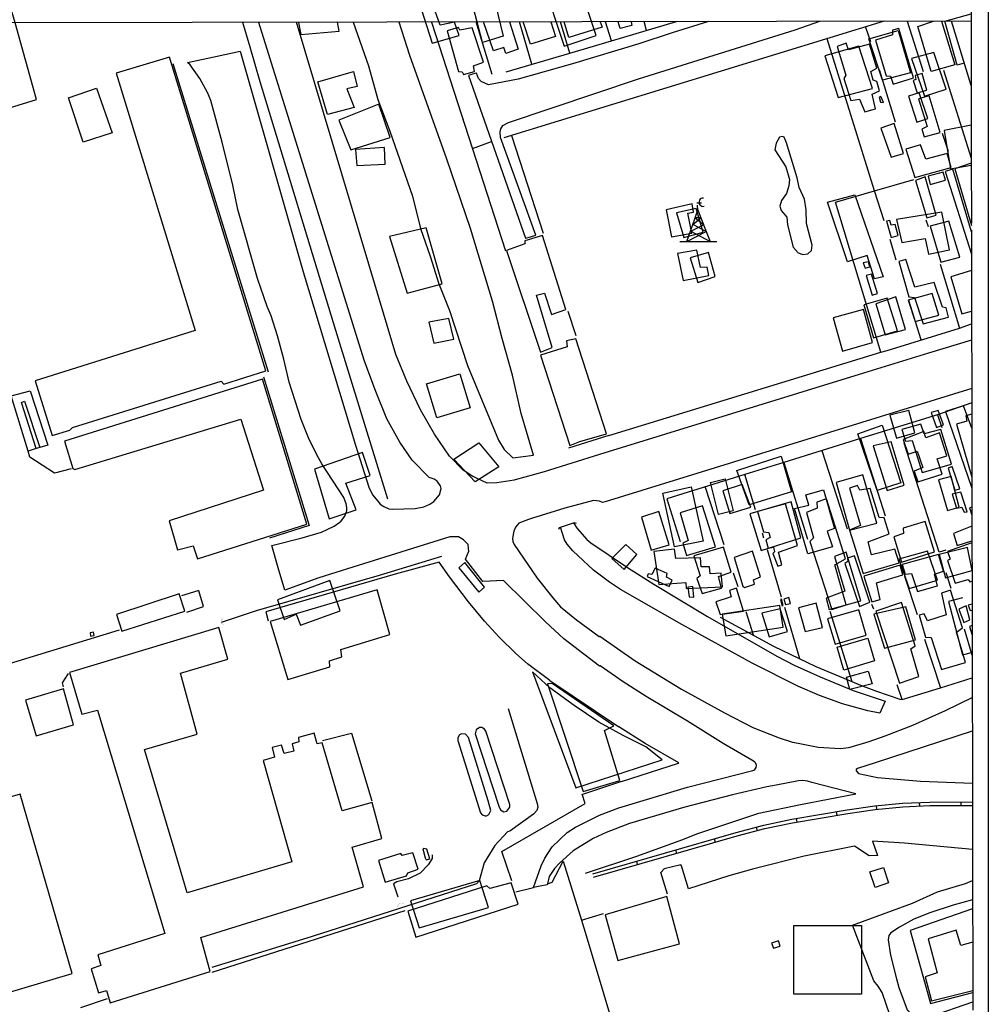
# Model space of a CAD drawing. Units: millimetres. Extents: x 178278 to 180699, y 1682588 to 1685366.
# Drawn here: x 180463 to 180699, y 1683462 to 1683702 of the extents above; entities that cross this region are included whole.
import ezdxf

# ---------------------------------------------------------------- set-up
doc = ezdxf.new("R2010")
doc.units = ezdxf.units.MM
for name, color, linetype in [('EDIFICACAO_REFERENCIAL', 30, 'Continuous'), ('IMAGEM', 7, 'Continuous'), ('V-BANHADO', 3, 'Continuous'), ('V-BITOLA_NORMAL', 6, 'Continuous'), ('V-BUEIRO', 5, 'Continuous'), ('V-CANAL', 4, 'Continuous'), ('V-EDIFICACAO', 70, 'Continuous'), ('V-LOTE', 1, 'Continuous'), ('V-PONTE_VIADUTO_PASSARELA', 2, 'Continuous'), ('V-QUADRA', 5, 'Continuous'), ('V-REFERENCIA', 41, 'Continuous'), ('V-TESTADA', 151, 'Continuous'), ('V-TORRE_TELECOMUNICACAO', 7, 'Continuous'), ('V-VALETA', 171, 'Continuous'), ('X-LIMITE_1000', 7, 'Continuous'), ('X-LIMITE_5000', 7, 'Continuous')]:
    doc.layers.add(name, color=color, linetype=linetype)
picture_1 = doc.add_image_def('image1.jpg', size_in_pixel=(4033, 4628))

# ---------------------------------------------------------------- blocks, each defined once
blk = doc.blocks.new('305')
at = {"color": 0, "linetype": 'ByBlock', "lineweight": -2, "const_width": 0.05}
blk.add_lwpolyline([(0.73, 0.39, 0.60863), (-0.73, 0.38)], format="xyb", dxfattribs=at)
blk = doc.blocks.new('303')
at = {"color": 0, "linetype": 'ByBlock', "lineweight": -2}
for p, q in [((0.2, 6.06), (1.28, 6.04)), ((0.41, 4.3), (0.36, 5.47)), ((-0.25, 2.37), (0.41, 4.3)), ((0.41, 4.3), (1.17, 2.36)), ((-1.36, -0.88), (-0.81, 0.72)), ((-1.32, -0.9), (1.82, 0.69)), ((-0.81, 0.72), (-0.25, 2.37)), ((-0.81, 0.72), (1.17, 2.36)), ((2.44, -0.91), (-0.81, 0.72)), ((1.17, 2.36), (-0.25, 2.37)), ((-0.25, 2.37), (1.81, 0.72)), ((1.17, 2.36), (1.81, 0.72)), ((1.81, 0.72), (1.82, 0.69)), ((1.82, 0.69), (2.44, -0.91)), ((-2.23, -3.41), (-1.36, -0.88)), ((-2.23, -3.41), (2.44, -0.91)), ((-1.36, -0.88), (-1.32, -0.9)), ((-1.32, -0.9), (3.41, -3.41)), ((2.44, -0.91), (3.41, -3.41)), ((-3.94, -3.41), (-2.23, -3.41)), ((-2.23, -3.41), (3.41, -3.41)), ((3.41, -3.41), (5.06, -3.41))]:
    blk.add_line(p, q, dxfattribs=at)
blk.add_arc((1.7, 6.17), 1, 84.6678, 283.0791, dxfattribs=at)

msp = doc.modelspace()

# ---------------------------------------------------------------- linework, layer by layer
at = {"layer": 'EDIFICACAO_REFERENCIAL'}
for points in [[(180554.12, 1683726.32), (180563.82, 1683696.02), (180570.35, 1683697.88), (180569.24, 1683701.14), (180565.77, 1683700.37), (180564.14, 1683704.91), (180570.96, 1683706.74), (180567.5, 1683718.4), (180561.14, 1683716.52), (180557.81, 1683727.75), (180554.12, 1683726.32)], [(180590.65, 1683711.23), (180595.97, 1683695.28), (180603.75, 1683697.88), (180598.39, 1683713.95), (180590.65, 1683711.23)], [(180574.25, 1683709.68), (180578.02, 1683710.56), (180581.12, 1683697.72), (180576.02, 1683696.17), (180573.8, 1683704.81), (180576.02, 1683705.47), (180574.25, 1683709.68)], [(180462.12, 1683700.95), (180459.67, 1683709.68), (180432.66, 1683700.89), (180408.87, 1683693.69), (180417.13, 1683667.27), (180434.55, 1683672.89), (180431.22, 1683682.27), (180438.75, 1683684.84), (180441.67, 1683674.44), (180467.32, 1683682.26), (180462.12, 1683700.95)], [(180531.18, 1683701.07), (180531.78, 1683698.07), (180541.08, 1683698.9), (180540.68, 1683701.09)], [(180670.24, 1683697.07), (180677.34, 1683699.12), (180680.34, 1683688.74), (180673.52, 1683686.97), (180670.24, 1683697.07)], [(180659.49, 1683692.95), (180662.72, 1683682.73), (180671.08, 1683684.99), (180667.8, 1683695.25), (180659.49, 1683692.95)], [(180689.02, 1683684.76), (180686.08, 1683693.72), (180686.08, 1683693.72), (180680.65, 1683692.29), (180683.74, 1683683.11), (180689.02, 1683684.76), (180689.02, 1683684.76)], [(180543.02, 1683684.85), (180544.77, 1683680.35), (180538.24, 1683678.61), (180535.92, 1683686.59), (180544.62, 1683689.06), (180545.49, 1683685.43), (180543.02, 1683684.85)], [(180481.99, 1683685), (180485.77, 1683674.12), (180478.74, 1683671.92), (180475.14, 1683682.72)], [(180679.92, 1683683.12), (180681.94, 1683676.78), (180684.57, 1683677.68), (180682.46, 1683683.93), (180679.92, 1683683.12)], [(180541.05, 1683677.21), (180543.94, 1683670), (180553.53, 1683673.04), (180550.79, 1683681.11), (180541.05, 1683677.21)], [(180545.11, 1683670.09), (180545.39, 1683666.19), (180552.36, 1683666.53), (180552.16, 1683670.57), (180545.11, 1683670.09)], [(180660.12, 1683657.28), (180666.81, 1683659.03), (180673.67, 1683639.09), (180671.63, 1683638.62), (180669.8, 1683644.31), (180665.04, 1683642.76), (180660.12, 1683657.28)], [(180627.12, 1683656.89), (180620.78, 1683655.39), (180622.1, 1683648.81), (180627.04, 1683649.69), (180626.12, 1683654.61), (180627.47, 1683654.82), (180627.12, 1683656.89)], [(180689.85, 1683645.64), (180687.98, 1683654.86), (180676.98, 1683653.08), (180678.28, 1683647.48), (180683.98, 1683648.45), (180684.75, 1683644.56), (180689.85, 1683645.64)], [(180553.42, 1683648.87), (180557.71, 1683635.09), (180566.23, 1683637.35), (180562.3, 1683651.01), (180553.42, 1683648.87)], [(180623.55, 1683644.79), (180624.98, 1683638.15), (180631.18, 1683639.44), (180630.82, 1683641.43), (180629.21, 1683641.32), (180628.26, 1683645.56), (180623.55, 1683644.79)], [(180669.02, 1683632.22), (180671.36, 1683624.25), (180677.22, 1683625.89), (180674.7, 1683633.9), (180669.02, 1683632.22)], [(180679.79, 1683633.41), (180681.47, 1683628.17), (180687.27, 1683629.73), (180685.63, 1683635.05), (180679.79, 1683633.41)], [(180563.01, 1683628.02), (180564.16, 1683622.9), (180569.03, 1683623.91), (180567.84, 1683628.95), (180563.01, 1683628.02)], [(180570.56, 1683615.42), (180573.01, 1683607.14), (180564.89, 1683604.74), (180562.44, 1683613.02)], [(180675.36, 1683605.36), (180676.99, 1683599.75), (180681.42, 1683601.08), (180679.94, 1683606.54), (180675.36, 1683605.36)], [(180685.44, 1683606.01), (180686.71, 1683602.39), (180688.39, 1683603.05), (180687.12, 1683606.48), (180685.44, 1683606.01)], [(180673.44, 1683602.93), (180678.02, 1683588.89), (180672.23, 1683586.99), (180667.55, 1683600.85), (180673.44, 1683602.93)], [(180678.61, 1683599.45), (180679.79, 1683595.91), (180682.01, 1683596.65), (180683.34, 1683592.66), (180681.27, 1683591.77), (180682.15, 1683589.12), (180688.06, 1683591.04), (180686.88, 1683594.73), (180689.24, 1683595.46), (180687.47, 1683601.08), (180684.07, 1683599.89), (180683.63, 1683601.37), (180678.61, 1683599.45)], [(180580.04, 1683592.82), (180574.23, 1683589.15), (180569.03, 1683594.66), (180575.15, 1683598.64), (180580.04, 1683592.82)], [(180535.14, 1683592.25), (180538.68, 1683580.16), (180545.26, 1683582.32), (180542.78, 1683588.81), (180548.7, 1683590.72), (180546.79, 1683596.26), (180535.14, 1683592.25)], [(180648.87, 1683595.37), (180651.39, 1683586.74), (180641.02, 1683583.55), (180638.05, 1683591.93), (180648.87, 1683595.37)], [(180662.25, 1683588.97), (180665.5, 1683577.38), (180672.13, 1683579.08), (180668.78, 1683590.85), (180662.25, 1683588.97)], [(180631.64, 1683588.96), (180635.18, 1683589.91), (180637.16, 1683582.05), (180633.55, 1683581.21), (180631.64, 1683588.96)], [(180626.89, 1683587.95), (180629.82, 1683574.65), (180622.84, 1683573.31), (180620.04, 1683586.38), (180626.89, 1683587.95)], [(180654.89, 1683585.95), (180659.13, 1683587.23), (180661.81, 1683577.8), (180660.06, 1683577.1), (180661.36, 1683573.29), (180655.33, 1683571.57), (180652.12, 1683582.66), (180655.56, 1683583.47), (180654.89, 1683585.95)], [(180641.22, 1683581.31), (180644, 1683572.39), (180653.64, 1683575.5), (180651.26, 1683584.29), (180641.22, 1683581.31)], [(180607.55, 1683570.43), (180610.62, 1683567.81), (180613.69, 1683571.45), (180610.96, 1683573.84), (180607.55, 1683570.43)], [(180617.82, 1683572.2), (180619.03, 1683564.17), (180625.6, 1683564.62), (180625.69, 1683563.17), (180634.53, 1683563.58), (180634.23, 1683566.91), (180631.56, 1683566.73), (180631.38, 1683568.46), (180629.36, 1683568.4), (180629.18, 1683570.66), (180623.21, 1683570.46), (180622.87, 1683572.74), (180617.82, 1683572.2)], [(180664.34, 1683562.47), (180659.78, 1683560.84), (180660.52, 1683558.06), (180668.23, 1683560.19), (180664.7, 1683571.99), (180664.7, 1683571.99), (180661.82, 1683570.97), (180664.34, 1683562.47)], [(180677.53, 1683570.28), (180680.05, 1683563.17), (180686.96, 1683565.17), (180684.5, 1683572.23), (180677.53, 1683570.28)], [(180526.09, 1683560.39), (180527.74, 1683555.64), (180530.63, 1683556.88), (180531.66, 1683554.2), (180541.36, 1683557.71), (180538.88, 1683565.14), (180526.09, 1683560.39)], [(180634.43, 1683556.88), (180635.36, 1683551.6), (180649.33, 1683553.77), (180648.55, 1683559.05), (180634.43, 1683556.88)], [(180660.17, 1683555.79), (180661.98, 1683549.61), (180669.56, 1683551.82), (180667.78, 1683557.97), (180660.17, 1683555.79)], [(180671.45, 1683556.94), (180673.99, 1683548.63), (180681.62, 1683550.68), (180679.24, 1683558.71), (180671.45, 1683556.94)], [(180669.93, 1683551.06), (180671.58, 1683545.5), (180664.1, 1683543.29), (180662.46, 1683548.85)], [(180588.28, 1683542.89), (180598.81, 1683514.63), (180619.86, 1683521.4), (180615.83, 1683524.58), (180610.35, 1683527.32), (180604.43, 1683530.63), (180598.38, 1683534.67), (180592.47, 1683538.99), (180588.28, 1683542.89)], [(180671.04, 1683539.97), (180665.58, 1683538.55), (180664.73, 1683541.58), (180670.02, 1683543.02), (180671.04, 1683539.97)], [(180670.47, 1683494.1), (180673.77, 1683495.2), (180675.03, 1683491.42), (180671.73, 1683490.32)], [(180558.47, 1683487.1), (180560.6, 1683480.49), (180577.52, 1683485.42), (180575.39, 1683492.03), (180558.47, 1683487.1)], [(180651.91, 1683481.05), (180668.46, 1683481.05), (180668.46, 1683464.37), (180651.91, 1683464.37)]]:
    msp.add_lwpolyline(points, close=True, dxfattribs=at)
for points in [[(180693.47, 1683691.14), (180691.77, 1683690.66), (180688.76, 1683701.37), (180695.13, 1683703.16)], [(180695.18, 1683676.06), (180688.6, 1683674.69), (180690.1, 1683665.39), (180695.19, 1683666.27)], [(180695.31, 1683602.22), (180693.27, 1683607.69), (180688.9, 1683606.3), (180695.33, 1683587.56)], [(180687.18, 1683589.59), (180689.38, 1683582.12), (180692.19, 1683583), (180690.25, 1683590.47), (180687.18, 1683589.59)], [(180687.35, 1683571.45), (180688.9, 1683565.73), (180695.36, 1683567.57), (180694.27, 1683573.14), (180687.35, 1683571.45)], [(180693.01, 1683560.9), (180689.62, 1683560), (180693.06, 1683546.98), (180695.2, 1683547.54)]]:
    msp.add_lwpolyline(points, dxfattribs=at)
at = {"layer": 'V-BANHADO'}
msp.add_lwpolyline([(180544.52, 1683701.11), (180544.52, 1683701.11), (180548.26, 1683690.46), (180550.55, 1683682.28), (180553.5, 1683674.57), (180559.03, 1683658.72), (180560.95, 1683650.87), (180563.31, 1683644.15), (180565.45, 1683637.36), (180568, 1683630.9), (180572.43, 1683617.5), (180579.92, 1683599.3), (180581.37, 1683597.01), (180583.42, 1683594.99), (180583.42, 1683594.99), (180588.46, 1683595.67), (180588.46, 1683595.67), (180585.51, 1683605.79), (180583.4, 1683615.14), (180580.82, 1683624.09), (180578.49, 1683633.19), (180573.14, 1683650.87), (180567.35, 1683667.71), (180558.31, 1683692.98), (180555.73, 1683701.13)], dxfattribs=at)
msp.add_lwpolyline([(180650.2, 1683653.6), (180650.37, 1683651.74), (180651.8, 1683646.32), (180652.96, 1683644.96), (180654.14, 1683644.55), (180655.38, 1683644.7), (180656.21, 1683645.47), (180656.38, 1683646.76), (180655.06, 1683652.11), (180654.9, 1683655.36), (180654.51, 1683657.97), (180653.2, 1683660.87), (180652.73, 1683663.17), (180650.13, 1683671.72), (180649.57, 1683673.07), (180649.17, 1683673.29), (180648.44, 1683673.14), (180647.62, 1683671.61), (180647.34, 1683670), (180650, 1683665.84), (180650.85, 1683662.81), (180650.74, 1683661.21), (180650.18, 1683659.39), (180648.94, 1683657.7), (180648.5, 1683656.33), (180648.5, 1683656.33), (180648.86, 1683655.25), (180650.2, 1683653.6)], close=True, dxfattribs=at)
at = {"layer": 'V-BITOLA_NORMAL'}
for points in [[(180602.91, 1683493.67), (180637.87, 1683503.7), (180644.66, 1683505.49), (180651.42, 1683506.94), (180664.93, 1683509.22), (180671.68, 1683510.19), (180678.44, 1683510.84), (180685.09, 1683511.11), (180695.47, 1683511.16)], [(180603.14, 1683492.85), (180638.1, 1683502.88), (180644.86, 1683504.66), (180651.58, 1683506.11), (180665.06, 1683508.38), (180671.78, 1683509.35), (180678.5, 1683509.99), (180685.11, 1683510.26), (180695.46, 1683510.31)], [(180672.01, 1683510.23), (180672.09, 1683509.38)], [(180682.5, 1683511), (180682.54, 1683510.15)], [(180692.64, 1683511.15), (180692.65, 1683510.3)], [(180652.5, 1683507.13), (180652.65, 1683506.29)], [(180662.24, 1683508.77), (180662.38, 1683507.93)], [(180642.78, 1683504.99), (180642.99, 1683504.17)], [(180632.51, 1683502.16), (180632.75, 1683501.34)], [(180623.13, 1683499.47), (180623.37, 1683498.65)], [(180613.56, 1683496.72), (180613.79, 1683495.91)]]:
    msp.add_lwpolyline(points, dxfattribs=at)
at = {"layer": 'V-CANAL'}
for points in [[(180598.21, 1683579.13), (180599.12, 1683577.77), (180601.52, 1683575.08), (180602.47, 1683574.28), (180611.43, 1683568.26), (180617.8, 1683564.24), (180630.93, 1683556.34), (180647.79, 1683546.69), (180652.02, 1683544.46), (180658.33, 1683541.61), (180666.36, 1683538.35), (180674.21, 1683535.72)], [(180672.92, 1683532.78), (180669.98, 1683533.36), (180663.8, 1683535.05), (180658.17, 1683537.1), (180652.93, 1683539.39), (180641.76, 1683545.01), (180624.62, 1683554.39), (180609.69, 1683562.92), (180606.98, 1683564.72), (180603.12, 1683567.62), (180598.03, 1683572.36), (180596.69, 1683573.93), (180596.07, 1683575), (180595.07, 1683578.1)]]:
    msp.add_lwpolyline(points, dxfattribs=at)
at = {"layer": 'V-EDIFICACAO'}
for points in [[(180582.63, 1683701.18), (180584.78, 1683694.54), (180581.74, 1683693.49), (180581.26, 1683694.93), (180578.77, 1683694.1), (180576.27, 1683701.17)], [(180592.7, 1683701.2), (180593.86, 1683697.61), (180587.75, 1683695.73), (180585.96, 1683701.19)], [(180604.76, 1683701.22), (180605.24, 1683699.88), (180597.12, 1683697.36), (180595.94, 1683701.21)], [(180612.27, 1683701.23), (180612.48, 1683700.34), (180609.59, 1683699.57), (180609.08, 1683701.23)], [(180687.91, 1683701.37), (180691.17, 1683690.73), (180685.41, 1683689.06), (180682.16, 1683700.06), (180686.01, 1683701.36)], [(180695.22, 1683650.04), (180690.69, 1683665.3), (180688.81, 1683664.75), (180695.23, 1683644.62)], [(180695.19, 1683666.75), (180691.15, 1683665.39), (180695.22, 1683651.6)], [(180695.24, 1683640.59), (180690.19, 1683639.04), (180692.89, 1683630.03), (180695.25, 1683630.71)], [(180695.29, 1683605.64), (180693.85, 1683605.21), (180694.08, 1683603.95), (180691.55, 1683603.16), (180695.32, 1683590.28)], [(180695.34, 1683583.01), (180694.72, 1683582.84), (180695.34, 1683581.05)], [(180695.34, 1683578.31), (180690.85, 1683576.53), (180691.77, 1683573.64), (180695.35, 1683574.81)], [(180695.35, 1683574.31), (180689.35, 1683572.21), (180690.06, 1683570.32), (180689.37, 1683569.99), (180691.27, 1683564.42), (180694.44, 1683565.32), (180694.79, 1683564.75), (180695.37, 1683564.95)], [(180695.38, 1683559.37), (180694.42, 1683559.07), (180694.87, 1683557.76), (180695.38, 1683557.89)], [(180695.39, 1683554.11), (180694.74, 1683553.9), (180695.39, 1683551.75)], [(180695.52, 1683476.98), (180692.66, 1683476.2), (180691.46, 1683479.92), (180684.66, 1683477.85), (180686.87, 1683469.56), (180683.91, 1683468.53), (180685.49, 1683462.69), (180695.54, 1683465.21)]]:
    msp.add_lwpolyline(points, dxfattribs=at)
for points in [[(180570.56, 1683699.14), (180570.21, 1683699.84), (180567.43, 1683698.98), (180570.24, 1683689.12), (180571.11, 1683688.99), (180571.46, 1683688.35), (180574.12, 1683689.12), (180573.89, 1683690.5), (180576.26, 1683691.36), (180573.51, 1683699.75), (180570.56, 1683699.14)], [(180671.84, 1683696.74), (180674.43, 1683688.03), (180675.46, 1683687.97), (180676.13, 1683686.05), (180681.06, 1683687.55), (180677.54, 1683699.55), (180675.97, 1683699.17), (180676, 1683698.05), (180671.84, 1683696.74)], [(180665.28, 1683694.4), (180664.67, 1683696), (180662.46, 1683695.17), (180664.61, 1683688.19), (180664.09, 1683687.36), (180665.82, 1683682.05), (180667.93, 1683682.33), (180669.21, 1683679.26), (180671.81, 1683680.03), (180671.01, 1683683.55), (180672.8, 1683684.38), (180672.13, 1683686.69), (180671.3, 1683686.97), (180670.66, 1683689.09), (180672.16, 1683689.92), (180670.37, 1683695.75), (180665.28, 1683694.4)], [(180499.73, 1683692.61), (180486.77, 1683688.67), (180506, 1683626), (180467.05, 1683613.77), (180471.21, 1683600.42), (180475.47, 1683601.7), (180476.14, 1683602.41), (180512.34, 1683613.64), (180513.01, 1683612.91), (180523.22, 1683616.17), (180499.73, 1683692.61)], [(180681.54, 1683688.13), (180681.7, 1683687.17), (180681.03, 1683686.94), (180682.02, 1683683.93), (180684.32, 1683684.57), (180683.2, 1683688.61), (180681.54, 1683688.13)], [(180673.15, 1683683.01), (180672.74, 1683682.81), (180673.09, 1683681.6), (180673.79, 1683681.57), (180673.15, 1683683.01)], [(180684.9, 1683683.17), (180682.34, 1683682.43), (180684.42, 1683675.68), (180683.14, 1683675.07), (180683.71, 1683673.15), (180687.62, 1683674.2), (180684.9, 1683683.17)], [(180673.15, 1683675.26), (180675.68, 1683668.19), (180678.66, 1683669.15), (180676.35, 1683676.41), (180673.15, 1683675.26)], [(180682.79, 1683671.26), (180679.2, 1683670.2), (180681.41, 1683663.29), (180690.24, 1683665.72), (180689.32, 1683669.11), (180684.13, 1683667.77), (180682.79, 1683671.26)], [(180683.94, 1683663.42), (180681.6, 1683662.55), (180684.32, 1683653.49), (180686.63, 1683654.1), (180683.94, 1683663.42)], [(180684.64, 1683663.58), (180685.16, 1683661.59), (180688.9, 1683662.65), (180688.29, 1683664.57), (180684.64, 1683663.58)], [(180623.33, 1683654.63), (180625.1, 1683648.64), (180629.85, 1683649.96), (180628.1, 1683655.76), (180623.33, 1683654.63)], [(180675.65, 1683651.7), (180675.3, 1683652.79), (180674.5, 1683652.6), (180675.68, 1683648.63), (180677.38, 1683649.14), (180676.64, 1683651.8), (180675.65, 1683651.7)], [(180685.16, 1683651.38), (180687.75, 1683642.64), (180692.42, 1683643.89), (180689.67, 1683652.66), (180685.16, 1683651.38)], [(180586.34, 1683647.86), (180586.38, 1683647.12), (180581.93, 1683645.46), (180590.19, 1683620.75), (180593.07, 1683621.87), (180589.23, 1683634.61), (180591.18, 1683635.06), (180592.91, 1683629.9), (180596.4, 1683631.12), (180590.67, 1683649.11), (180586.34, 1683647.86)], [(180626.68, 1683643.7), (180628.5, 1683637.68), (180632.79, 1683639.12), (180631.16, 1683644.98), (180626.68, 1683643.7)], [(180679.2, 1683643.28), (180677.51, 1683642.8), (180680, 1683634.22), (180681.35, 1683634.03), (180683.49, 1683627.63), (180689.6, 1683629.26), (180689.06, 1683631.5), (180688.13, 1683631.7), (180686.15, 1683637.71), (180681.41, 1683636.56), (180679.2, 1683643.28)], [(180668.87, 1683642.48), (180669.33, 1683641.15), (180670.49, 1683641.54), (180670.1, 1683642.75), (180668.87, 1683642.48)], [(180670.85, 1683639.73), (180669.6, 1683639.41), (180671.04, 1683634.61), (180672.32, 1683635.02), (180670.85, 1683639.73)], [(180671.9, 1683632.5), (180674.21, 1683624.97), (180679.11, 1683626.25), (180676.8, 1683634.19), (180671.9, 1683632.5)], [(180661.5, 1683629.1), (180663.81, 1683620.97), (180671.14, 1683623.05), (180668.93, 1683631.15), (180661.5, 1683629.1)], [(180596.56, 1683623.5), (180596.72, 1683622), (180590.22, 1683620.01), (180597.34, 1683598.02), (180599.79, 1683598.95), (180606.25, 1683600.84), (180598.8, 1683623.95), (180596.56, 1683623.5)], [(180499.67, 1683579.68), (180501.75, 1683572.58), (180505.52, 1683573.57), (180506.58, 1683570.37), (180533.24, 1683578.79), (180522.42, 1683614.16), (180474.15, 1683599.05), (180476.2, 1683592.39), (180476.72, 1683592.17), (180517.14, 1683604.39), (180522.68, 1683587.11), (180499.67, 1683579.68)], [(180683.71, 1683600.87), (180682.88, 1683603.18), (180678.24, 1683601.93), (180679.14, 1683599.08), (180680.74, 1683599.18), (180683.17, 1683591.4), (180690.4, 1683593.45), (180687.72, 1683601.9), (180683.71, 1683600.87)], [(180675.62, 1683598.89), (180671.3, 1683597.93), (180674.66, 1683587.01), (180678.79, 1683588.32), (180675.62, 1683598.89), (180675.62, 1683598.89)], [(180690.53, 1683592.9), (180689.54, 1683592.45), (180691.2, 1683587.14), (180692.36, 1683587.46), (180690.53, 1683592.9)], [(180639.38, 1683588.48), (180634.65, 1683586.95), (180636.37, 1683581.44), (180641.43, 1683583.01), (180639.38, 1683588.48)], [(180668, 1683587.08), (180667.49, 1683588.26), (180665.47, 1683587.56), (180668.22, 1683578.5), (180665.5, 1683577.38), (180668.83, 1683566.78), (180677.57, 1683569.44), (180676.58, 1683572.7), (180670.88, 1683571.33), (180670.08, 1683574.53), (180675.2, 1683576.51), (180673.92, 1683580.39), (180672.7, 1683580.42), (180670.56, 1683587.52), (180668, 1683587.08)], [(180690.56, 1683586.12), (180691.56, 1683582.75), (180692.9, 1683582.95), (180693.41, 1683581.73), (180694.15, 1683581.86), (180692.61, 1683586.63), (180690.56, 1683586.12)], [(180624.21, 1683581.57), (180626.16, 1683574.85), (180624.85, 1683574.18), (180625.75, 1683571.17), (180632.82, 1683573.34), (180629.68, 1683583.3), (180624.21, 1683581.57)], [(180649.91, 1683583.75), (180643.06, 1683581.95), (180644.54, 1683576.99), (180645.85, 1683576.83), (180646.14, 1683575.62), (180645.08, 1683574.98), (180645.69, 1683573.02), (180646.97, 1683573.22), (180647.22, 1683572.13), (180646.78, 1683571.71), (180648.06, 1683568.58), (180649.02, 1683568.9), (180648.22, 1683571.97), (180652.83, 1683573.66), (180649.91, 1683583.75), (180649.91, 1683583.75)], [(180659.9, 1683584.96), (180657.5, 1683584.16), (180657.66, 1683582.75), (180655, 1683581.67), (180656.76, 1683575.52), (180655.87, 1683574.62), (180661.21, 1683558.04), (180664.7, 1683559.16), (180661.92, 1683568.96), (180664.54, 1683570.4), (180659.9, 1683584.96)], [(180619.06, 1683581.95), (180614.77, 1683580.55), (180617.2, 1683572.51), (180621.52, 1683573.82), (180619.06, 1683581.95)], [(180678.56, 1683577.86), (180678.66, 1683576.58), (180676.32, 1683575.78), (180678.21, 1683569.6), (180686.21, 1683572.06), (180683.97, 1683579.46), (180678.56, 1683577.86)], [(180627.6, 1683571.14), (180629.08, 1683566.21), (180628.31, 1683565.57), (180629.56, 1683561.92), (180634.33, 1683563.2), (180633.59, 1683566.05), (180636.66, 1683567.13), (180634.77, 1683573.25), (180627.6, 1683571.14)], [(180637.4, 1683570.75), (180639.51, 1683563.71), (180639.93, 1683563.42), (180642.33, 1683564.19), (180642.1, 1683565.31), (180643.8, 1683566.01), (180641.85, 1683572.22), (180637.4, 1683570.75)], [(180678.37, 1683569.02), (180679.04, 1683566.69), (180680.64, 1683566.78), (180682.05, 1683562.4), (180686.95, 1683563.81), (180686.24, 1683566.62), (180688.42, 1683567.39), (180687.2, 1683571.46), (180678.37, 1683569.02)], [(180571.75, 1683569.5), (180570.28, 1683568.22), (180575.17, 1683562.27), (180576.52, 1683563.49), (180571.75, 1683569.5)], [(180666.75, 1683571.1), (180665.05, 1683570.56), (180665.12, 1683569.73), (180664.35, 1683569.25), (180667.9, 1683558.81), (180670.43, 1683559.8), (180666.75, 1683571.1)], [(180618.16, 1683568.1), (180617.3, 1683566.53), (180616.46, 1683566.75), (180616.21, 1683566.11), (180621.52, 1683563.65), (180622.29, 1683565.21), (180620.91, 1683565.95), (180621.04, 1683566.78), (180618.16, 1683568.1)], [(180668.99, 1683566.17), (180670.94, 1683559.9), (180672.99, 1683560.48), (180672.06, 1683564.54), (180678.5, 1683566.46), (180677.83, 1683568.86), (180668.99, 1683566.17)], [(180486.89, 1683556.83), (180488.17, 1683552.79), (180503.54, 1683557.63), (180502.13, 1683561.89), (180486.89, 1683556.83)], [(180524.31, 1683555.16), (180528.57, 1683540.98), (180538.88, 1683544.06), (180538.75, 1683545.56), (180541.79, 1683546.49), (180541.56, 1683548.28), (180553.5, 1683551.99), (180550.37, 1683562.85), (180524.31, 1683555.16)], [(180626.07, 1683563.52), (180626.45, 1683561.15), (180627.6, 1683561.05), (180627.35, 1683563.68), (180626.07, 1683563.52)], [(180632.92, 1683559.93), (180633.94, 1683556.8), (180639.64, 1683557.66), (180637.94, 1683563.2), (180636.28, 1683562.69), (180636.63, 1683561.15), (180632.92, 1683559.93)], [(180689.06, 1683556.76), (180684.51, 1683555.26), (180683.71, 1683556.99), (180682.5, 1683556.67), (180684, 1683551.32), (180685.38, 1683551.23), (180687.94, 1683543.42), (180693.8, 1683545.11), (180691.56, 1683552.54), (180693, 1683553.56), (180690.15, 1683562.73), (180690.15, 1683562.73), (180687.91, 1683562.01), (180689.06, 1683556.76)], [(180648.66, 1683560.46), (180649.06, 1683558.92), (180649.34, 1683559.03), (180648.93, 1683560.56), (180648.66, 1683560.46)], [(180649.47, 1683560.6), (180649.88, 1683559.23), (180651.1, 1683559.48), (180650.71, 1683560.96), (180649.47, 1683560.6)], [(180653.11, 1683558.43), (180654.68, 1683552.67), (180658.94, 1683553.69), (180657.34, 1683559.58), (180653.11, 1683558.43)], [(180671.94, 1683557.66), (180677.7, 1683540.09), (180682.37, 1683541.72), (180680.42, 1683548.44), (180681.47, 1683549.18), (180678.15, 1683559.74), (180671.94, 1683557.66)], [(180644.12, 1683557.12), (180645.91, 1683551.39), (180650.39, 1683552.67), (180648.63, 1683558.24), (180644.12, 1683557.12)], [(180692.17, 1683558.14), (180693.38, 1683554.88), (180694.82, 1683555.55), (180693.96, 1683558.91), (180692.17, 1683558.14)], [(180500.88, 1683499.76), (180493.65, 1683523.96), (180506.53, 1683527.69), (180502.45, 1683542.55), (180513.99, 1683545.98), (180511.76, 1683553.66), (180475.37, 1683542.67), (180478.37, 1683532.57), (180482.23, 1683533.56), (180482.23, 1683533.56), (180498.61, 1683479.13), (180498.61, 1683479.13), (180482.32, 1683473.89), (180483.01, 1683471.32), (180480.71, 1683470.54), (180482.48, 1683464.68), (180484.4, 1683465.22), (180485.3, 1683462.19), (180509.65, 1683469.89), (180507.41, 1683478.18), (180547.08, 1683490.47), (180544.32, 1683500.11), (180551.55, 1683502.25), (180549.15, 1683511.02), (180541.84, 1683508.98), (180536.99, 1683525.59), (180535.77, 1683525.36), (180535.03, 1683527.9), (180531.19, 1683526.84), (180531.26, 1683525.84), (180529.66, 1683525.33), (180530.06, 1683523.52), (180527.74, 1683522.96), (180527.05, 1683525.02), (180524.79, 1683524.4), (180525.35, 1683522.09), (180522.62, 1683521.3), (180529.55, 1683496.61), (180504.09, 1683489.05), (180500.88, 1683499.76)], [(180480.4, 1683552.35), (180480.52, 1683551.58), (180481.42, 1683551.71), (180481.26, 1683552.51), (180480.4, 1683552.35)], [(180464.71, 1683535.93), (180467.24, 1683527.28), (180476.36, 1683529.94), (180473.93, 1683538.71), (180464.71, 1683535.93)], [(180593.07, 1683539.99), (180591.91, 1683539.93), (180600.59, 1683513.71), (180609.49, 1683516.4), (180605.77, 1683528.6), (180608.08, 1683529.68), (180593.07, 1683539.99)], [(180406.81, 1683500.88), (180407.99, 1683496.04), (180403.92, 1683494.72), (180417.08, 1683451.84), (180476.01, 1683469.35), (180463.34, 1683513.04), (180459.46, 1683511.95), (180458.05, 1683516.37), (180406.81, 1683500.88)], [(180550.72, 1683496.94), (180552.32, 1683491.59), (180557.54, 1683493.16), (180557.83, 1683493.9), (180560.39, 1683494.76), (180559.11, 1683498.8), (180556.48, 1683498.09), (180556.19, 1683498.57), (180550.72, 1683496.94)], [(180557.83, 1683484.55), (180559.78, 1683478.25), (180584.71, 1683486.28), (180583.05, 1683491.5), (180577.86, 1683490.09), (180577.13, 1683490.7), (180557.83, 1683484.55)], [(180605.93, 1683483.66), (180609.01, 1683472.58), (180624.08, 1683476.58), (180620.95, 1683488.14), (180605.93, 1683483.66)], [(180646.52, 1683476.74), (180646.94, 1683475.56), (180648.6, 1683476.07), (180648.22, 1683477.32), (180646.52, 1683476.74)]]:
    msp.add_lwpolyline(points, close=True, dxfattribs=at)
at = {"layer": 'V-LOTE'}
for points in [[(180519.46, 1683695.03), (180517.61, 1683701.07)], [(180563.59, 1683701.15), (180581.66, 1683645.43)], [(180578.41, 1683688.33), (180574.5, 1683701.17)], [(180673.93, 1683701.34), (180581.23, 1683672.95)], [(180588.08, 1683690.88), (180585.07, 1683701.19)], [(180597.34, 1683693.6), (180595.06, 1683701.2)], [(180607.47, 1683696.58), (180606.06, 1683701.22)], [(180607.47, 1683696.58), (180623.35, 1683701.25)], [(180615.99, 1683699.09), (180615.47, 1683701.24)], [(180679.59, 1683701.35), (180683.47, 1683689.07)], [(180695.16, 1683685.65), (180690.32, 1683701.37)], [(180669.43, 1683699.91), (180670.62, 1683696.38)], [(180597.34, 1683693.6), (180607.47, 1683696.58)], [(180671.63, 1683660.03), (180660.04, 1683697.02)], [(180552.97, 1683584.9), (180540.34, 1683625.97), (180521.9, 1683686.59), (180519.46, 1683695.03)], [(180581.79, 1683689.03), (180597.34, 1683693.6)], [(180672.71, 1683689.55), (180676.66, 1683676.84)], [(180688.37, 1683689.44), (180695.19, 1683667.95)], [(180583.1, 1683673.52), (180590.87, 1683649.68)], [(180689.62, 1683669.57), (180688.2, 1683673.97)], [(180573.59, 1683670.32), (180578.27, 1683672.02)], [(180671.63, 1683660.03), (180681.16, 1683662.8)], [(180673.17, 1683620.7), (180662.11, 1683657.26), (180671.63, 1683660.03)], [(180673.91, 1683652.76), (180671.63, 1683660.03)], [(180684.12, 1683652.99), (180684.7, 1683651.33)], [(180676.89, 1683643.11), (180675.4, 1683648.14)], [(180687.56, 1683642.19), (180692.33, 1683626.55)], [(180682.99, 1683623.7), (180679.93, 1683633.34)], [(180598.9, 1683624.7), (180596.97, 1683630.62)], [(180674.69, 1683621.16), (180692.33, 1683626.55)], [(180692.33, 1683626.55), (180695.26, 1683627.64)], [(180606.83, 1683600.46), (180673.17, 1683620.7)], [(180673.17, 1683620.7), (180674.69, 1683621.16)], [(180465.29, 1683596.65), (180461.19, 1683610.06), (180465.8, 1683611.29), (180470.1, 1683598.09), (180468.2, 1683597.52)], [(180467.3, 1683597.25), (180463.68, 1683608.5), (180464.46, 1683608.77), (180468.2, 1683597.52)], [(180695.29, 1683608.35), (180686.97, 1683605.5)], [(180686.97, 1683605.5), (180668.2, 1683599.66)], [(180686.97, 1683605.5), (180688.03, 1683602.37)], [(180668.2, 1683599.66), (180649.47, 1683593.83)], [(180668.2, 1683599.66), (180674.19, 1683580.82)], [(180688.95, 1683572.49), (180687.38, 1683572.04), (180678.8, 1683598.55)], [(180467.3, 1683597.25), (180465.29, 1683596.65)], [(180475.84, 1683592.33), (180471.75, 1683591.29), (180465.75, 1683595.13), (180465.29, 1683596.65)], [(180468.2, 1683597.52), (180467.3, 1683597.25)], [(180665.04, 1683577.62), (180658.8, 1683596.73)], [(180649.47, 1683593.83), (180640.03, 1683590.89)], [(180649.47, 1683593.83), (180655.23, 1683575.18)], [(180640.03, 1683590.89), (180620.99, 1683584.96)], [(180642.6, 1683582.31), (180640.03, 1683590.89)], [(180630.31, 1683587.86), (180634.91, 1683573.84)], [(180621, 1683584.96), (180624.25, 1683574.62)], [(180644.61, 1683575.41), (180644.27, 1683576.61)], [(180648.91, 1683561.03), (180645.51, 1683572.57)], [(180592.5, 1683540.75), (180587.04, 1683544.83), (180584.19, 1683547.31), (180580.12, 1683551.28), (180576.57, 1683555.17), (180572.63, 1683559.94), (180568.01, 1683566.03), (180565.53, 1683569.56), (180554.75, 1683566.63), (180528.54, 1683559)], [(180637.15, 1683566.94), (180638.27, 1683563.62)], [(180690.29, 1683563.14), (180689.05, 1683567.01)], [(180678.93, 1683566.2), (180681.96, 1683556.82)], [(180504, 1683557.38), (180508.08, 1683558.79), (180506.94, 1683562.55), (180506.67, 1683562.6), (180502.69, 1683561.38)], [(180528.54, 1683559), (180523.23, 1683557.51), (180523.79, 1683555.27)], [(180640.21, 1683557.57), (180641.99, 1683551.9)], [(180653.43, 1683546.02), (180649.7, 1683558.57)], [(180660.71, 1683557.64), (180666.03, 1683540.48)], [(180671.41, 1683558.09), (180670.93, 1683559.29)], [(180634.01, 1683556.19), (180646.96, 1683549.15), (180657.33, 1683544.13), (180666.03, 1683540.48)], [(180314.29, 1683501.17), (180336.97, 1683507.37), (180373.67, 1683518.59), (180395.73, 1683525.08), (180417.87, 1683531.95), (180432.55, 1683536.25), (180487.6, 1683553.08)], [(180695.4, 1683546.88), (180693.49, 1683553.22)], [(180683.8, 1683550.79), (180687.66, 1683539)], [(180473.96, 1683539.22), (180473.7, 1683540.17), (180475.14, 1683542.49)], [(180666.03, 1683540.48), (180668.17, 1683539.58), (180672.09, 1683538.11), (180677.79, 1683536.22), (180678.34, 1683536.15)], [(180687.66, 1683539), (180695.41, 1683541.41)], [(180678.34, 1683536.15), (180677.14, 1683539.69)], [(180678.37, 1683536.15), (180687.66, 1683539)], [(180678.34, 1683536.15), (180678.37, 1683536.15)], [(180580.04, 1683510.12), (180580.48, 1683509.22), (180581.29, 1683508.78), (180581.95, 1683508.93), (180582.75, 1683509.9), (180582.69, 1683510.55), (180576.88, 1683528.41), (180576.58, 1683528.91), (180575.9, 1683529.28), (180575.31, 1683529.29), (180574.54, 1683528.73), (180574.3, 1683527.79), (180580.04, 1683510.12)], [(180609.95, 1683516.13), (180623.85, 1683520.57), (180623.9, 1683520.7), (180615.67, 1683525.43), (180609.27, 1683529.44)], [(180537.03, 1683526.1), (180544.12, 1683527.88), (180549.07, 1683511.41)], [(180577.59, 1683508.13), (180578.05, 1683509.08), (180577.45, 1683511.45), (180572.62, 1683526.85), (180571.92, 1683527.66), (180570.97, 1683527.79), (180570.41, 1683527.49), (180570.04, 1683526.81), (180570.03, 1683526.17), (180575.55, 1683508.51), (180575.98, 1683508.01), (180576.7, 1683507.78), (180577.06, 1683507.8), (180577.59, 1683508.13)], [(180583.22, 1683491.97), (180580.8, 1683499.13), (180601.09, 1683510.82), (180600.36, 1683513.09)], [(180562.11, 1683497.54), (180562.35, 1683497.09), (180563.22, 1683497.32), (180562.47, 1683499.7), (180561.69, 1683499.85), (180561.5, 1683499.78), (180562.11, 1683497.54)], [(180695.48, 1683499.59), (180678.91, 1683501.12), (180671.07, 1683501.62), (180672.33, 1683498.15), (180670.27, 1683498.04), (180666.71, 1683500.36), (180654.49, 1683497.92), (180642.15, 1683494.86), (180636.12, 1683493.17), (180626.23, 1683489.99), (180624.58, 1683495.59), (180624.37, 1683495.88), (180620.33, 1683494.87)], [(180591.87, 1683491.2), (180593, 1683491.65), (180595.73, 1683496.7)], [(180595.73, 1683496.7), (180600.15, 1683482.35)], [(180621.11, 1683488.71), (180619.54, 1683494), (180620.34, 1683494.87)], [(180584.21, 1683489.26), (180588.46, 1683490.36)], [(180695.51, 1683485.14), (180680.32, 1683479.86), (180683.41, 1683468.81)], [(180510.14, 1683469.66), (180557.23, 1683484.71)], [(180600.15, 1683482.35), (180605.52, 1683483.98)], [(180600.15, 1683482.35), (180601.56, 1683477.78), (180613.47, 1683437.93), (180623.22, 1683407.46)]]:
    msp.add_lwpolyline(points, dxfattribs=at)
at = {"layer": 'V-PONTE_VIADUTO_PASSARELA'}
for points in [[(180595.07, 1683578.1), (180598.21, 1683579.13)], [(180598.21, 1683579.13), (180598.51, 1683579.23), (180598.89, 1683579.05)], [(180594.65, 1683577.62), (180594.82, 1683578.02), (180595.07, 1683578.1)], [(180674.21, 1683535.72), (180672.92, 1683532.78)]]:
    msp.add_lwpolyline(points, dxfattribs=at)
at = {"layer": 'V-QUADRA'}
msp.add_lwpolyline([(180631.16, 1683701.27), (180622.25, 1683698.52), (180614.17, 1683695.82), (180597.99, 1683690.95), (180584.74, 1683687.26), (180577.55, 1683685.88), (180575.7, 1683686.67), (180575.07, 1683687.43), (180574.57, 1683688.72), (180573.62, 1683688.41), (180572.62, 1683688.09), (180586.57, 1683648.46), (180587.72, 1683648.83), (180589.05, 1683649.26), (180580.46, 1683673.03), (180580.32, 1683674.41), (180580.51, 1683675.14), (180581.05, 1683675.97), (180582.41, 1683676.7), (180614.06, 1683687.34), (180652.27, 1683699.21), (180658.27, 1683701.32)], dxfattribs=at)
at = {"layer": 'V-REFERENCIA'}
for points in [[(180601.16, 1683493.84), (180613.69, 1683497.95), (180624.89, 1683502.05), (180628.27, 1683503.43), (180643.42, 1683508.44), (180653.54, 1683510.57), (180667.02, 1683513.15), (180656.32, 1683515.92), (180655.25, 1683516.2), (180654.16, 1683516.38), (180653.08, 1683516.34), (180647.59, 1683515.26), (180645.39, 1683514.83), (180636.98, 1683512.91), (180625.36, 1683509.91), (180611.86, 1683505.91), (180606.18, 1683503.72), (180602.99, 1683502.3), (180598.19, 1683499.23), (180594.83, 1683496.29), (180593.57, 1683494.95), (180592.27, 1683493.04), (180591.87, 1683491.2), (180591.83, 1683491.01), (180590.11, 1683490.67), (180588.46, 1683490.35), (180590.34, 1683495.64), (180591.26, 1683497.49), (180593.04, 1683500.2), (180596.67, 1683503.76), (180598.73, 1683505.03), (180604.55, 1683507.96), (180609.27, 1683509.7), (180626.03, 1683514.73), (180641.94, 1683518.79), (180642.16, 1683518.91), (180642.43, 1683519.06), (180642.75, 1683519.58), (180642.82, 1683520.09), (180642.58, 1683520.72), (180642.37, 1683520.97), (180641.73, 1683521.34), (180634.7, 1683525.39), (180626.04, 1683530.83), (180615.94, 1683536.83), (180610.36, 1683540.42), (180604.71, 1683544.34), (180604.56, 1683544.27), (180595.86, 1683550.91), (180591.41, 1683555.01), (180581.17, 1683565.09), (180576.12, 1683564.85), (180571.89, 1683570.31), (180572.76, 1683572.23), (180572.66, 1683572.94), (180572.53, 1683573.85), (180571.4, 1683575), (180570.22, 1683575.71), (180568.06, 1683575.72), (180544.48, 1683568.38), (180536.18, 1683565.79), (180527.85, 1683562.78), (180526.29, 1683568.16), (180524.72, 1683573.6), (180532.12, 1683575.46), (180536.79, 1683576.9), (180539.89, 1683578.31), (180541.28, 1683579.28), (180541.44, 1683579.39), (180542.51, 1683580.75), (180542.91, 1683581.94), (180542.95, 1683582.06), (180542.98, 1683582.93), (180542.85, 1683583.82), (180542.29, 1683585.33), (180536.91, 1683593.53), (180535.66, 1683595.73), (180533.63, 1683599.86), (180531.86, 1683604.34), (180528.91, 1683613.4), (180527.62, 1683619.03), (180526.09, 1683624.7), (180524.55, 1683629.54), (180523.6, 1683631.83), (180521.23, 1683638.68), (180516.41, 1683655.5), (180515.18, 1683661.41), (180512.62, 1683671.91), (180509.82, 1683682.02), (180509.01, 1683684.02), (180507.2, 1683687.37), (180504.79, 1683690.68), (180504.19, 1683691.26), (180511.37, 1683692.81), (180516.98, 1683694.02), (180532.34, 1683640.31), (180545.14, 1683598.06), (180548.36, 1683587.87), (180549.22, 1683585.98), (180550.52, 1683584.44), (180551.11, 1683583.74), (180552.03, 1683583.1), (180553.21, 1683582.59), (180554.11, 1683582.46), (180559.64, 1683582.63), (180561.76, 1683583.08), (180563.18, 1683583.68), (180564.22, 1683584.32), (180565.6, 1683585.95), (180565.95, 1683587.51), (180565.78, 1683588.16), (180565.76, 1683588.22), (180564.98, 1683589.34), (180564.25, 1683589.79), (180563.05, 1683590.17), (180558.91, 1683594.43), (180555.89, 1683598.84), (180552.73, 1683604.51), (180549.88, 1683611.54), (180547.19, 1683618.76), (180521.51, 1683701.07)], [(180695.26, 1683623.62), (180684.73, 1683620.45), (180668.89, 1683615.65), (180604.56, 1683595.83), (180591.08, 1683591.55), (180584.02, 1683589.63), (180583.81, 1683589.57), (180579.55, 1683588.93), (180577.19, 1683588.82), (180574.76, 1683589.97), (180573.75, 1683590.45), (180573.72, 1683590.46), (180571.34, 1683591.95), (180567.99, 1683595.42), (180564.37, 1683600.74), (180560.94, 1683606.68), (180557.63, 1683613.67), (180554.9, 1683620.12), (180530.72, 1683701.09)], [(180631.16, 1683701.27), (180622.25, 1683698.52), (180614.17, 1683695.82), (180597.99, 1683690.95), (180584.74, 1683687.26), (180577.55, 1683685.88), (180575.7, 1683686.67), (180575.07, 1683687.43), (180574.57, 1683688.72), (180573.62, 1683688.41), (180572.62, 1683688.09), (180586.57, 1683648.46), (180587.72, 1683648.83), (180589.05, 1683649.26), (180580.46, 1683673.03), (180580.32, 1683674.41), (180580.51, 1683675.14), (180581.05, 1683675.97), (180582.41, 1683676.7), (180614.06, 1683687.34), (180652.27, 1683699.21), (180658.27, 1683701.32)], [(180695.28, 1683611.88), (180605.93, 1683584.23), (180605.29, 1683584.14), (180604.56, 1683584.47), (180603.08, 1683584.62), (180596.11, 1683582.75), (180587.98, 1683580.2), (180587.23, 1683579.96), (180584.94, 1683579.1), (180584.09, 1683578.07), (180583.65, 1683577.16), (180583.58, 1683576.75), (180583.33, 1683575.37), (180583.44, 1683574.6), (180583.76, 1683573.88), (180589.41, 1683565.7), (180593.16, 1683560.88), (180595.09, 1683558.69), (180598.93, 1683555.54), (180604.45, 1683551.44), (180604.63, 1683551.51), (180613.29, 1683545.52), (180624.54, 1683538.67), (180635, 1683532.91), (180641.9, 1683529.33), (180648.37, 1683526.78), (180651.62, 1683525.74), (180652.97, 1683525.47), (180657.85, 1683524.51), (180663.29, 1683524.22), (180665.27, 1683524.41), (180665.67, 1683524.53), (180670.33, 1683525.91), (180674.23, 1683527.26), (180680.9, 1683529.89), (180688.86, 1683533.44), (180695.42, 1683536.59)], [(180695.43, 1683528.38), (180671.75, 1683520.66), (180667.42, 1683519.29), (180667.42, 1683519.29), (180667.12, 1683519.05), (180667.11, 1683518.75), (180667.22, 1683518.63), (180667.73, 1683518.1), (180672.35, 1683517.11), (180682.84, 1683516.22), (180695.45, 1683515.72)], [(180695.67, 1683394.34), (180693.9, 1683396.96), (180692.85, 1683398.88), (180690.76, 1683403.58), (180689.98, 1683405.69), (180688.46, 1683410.46), (180686.87, 1683416.32), (180683.47, 1683431.46), (180681.9, 1683437.64), (180677.97, 1683451.23), (180677.37, 1683453.32), (180675.39, 1683459.04), (180673.43, 1683464.73), (180672.47, 1683466.32), (180671.42, 1683467.55), (180666.2, 1683481.11), (180680.83, 1683486.52), (180686.97, 1683489.29), (180693.77, 1683491.32), (180695.5, 1683492)], [(180695.51, 1683487.31), (180690.73, 1683486.04), (180685.08, 1683484.18), (180681.19, 1683482.61), (180677.72, 1683480.64), (180675.61, 1683479.25), (180675.09, 1683478.67), (180674.89, 1683477.55), (180675.48, 1683473.87), (180676.92, 1683468.05), (180677.54, 1683465.93), (180679.56, 1683460.49), (180679.76, 1683460.25), (180680.02, 1683459.94), (180680.82, 1683459.43), (180682.11, 1683458.95), (180682.47, 1683458.94), (180685.26, 1683458.89), (180695.55, 1683462.5)]]:
    msp.add_lwpolyline(points, dxfattribs=at)
at = {"layer": 'V-TESTADA'}
for points in [[(180673.93, 1683701.34), (180581.23, 1683672.95)], [(180607.47, 1683696.58), (180623.35, 1683701.25)], [(180597.34, 1683693.6), (180607.47, 1683696.58)], [(180581.79, 1683689.03), (180597.34, 1683693.6)], [(180500.59, 1683691.03), (180523.82, 1683615.91)], [(180568.15, 1683687.08), (180581.66, 1683645.43)], [(180583.1, 1683673.52), (180590.87, 1683649.68)], [(180674.69, 1683621.16), (180692.33, 1683626.55)], [(180692.33, 1683626.55), (180695.26, 1683627.64)], [(180606.83, 1683600.46), (180673.17, 1683620.7)], [(180673.17, 1683620.7), (180674.69, 1683621.16)], [(180522.66, 1683614.71), (180533.82, 1683578.53), (180524.14, 1683575.4)], [(180695.29, 1683608.35), (180686.97, 1683605.5)], [(180686.97, 1683605.5), (180668.2, 1683599.66)], [(180606.83, 1683600.46), (180597.02, 1683597.36)], [(180668.2, 1683599.66), (180649.47, 1683593.83)], [(180649.47, 1683593.83), (180640.03, 1683590.89)], [(180640.03, 1683590.89), (180620.99, 1683584.96)], [(180592.5, 1683540.75), (180587.04, 1683544.83), (180584.19, 1683547.31), (180580.12, 1683551.28), (180576.57, 1683555.17), (180572.63, 1683559.94), (180568.01, 1683566.03), (180565.53, 1683569.56), (180554.75, 1683566.63), (180528.54, 1683559)], [(180592.5, 1683540.75), (180609.27, 1683529.44)], [(180687.66, 1683539), (180695.41, 1683541.41)], [(180678.37, 1683536.15), (180687.66, 1683539)], [(180609.95, 1683516.13), (180623.85, 1683520.57), (180623.9, 1683520.7), (180615.67, 1683525.43), (180609.27, 1683529.44)], [(180609.95, 1683516.13), (180600.45, 1683513.01)], [(180583.22, 1683491.97), (180580.8, 1683499.13), (180601.09, 1683510.82), (180600.36, 1683513.09)], [(180591.87, 1683491.2), (180593, 1683491.65), (180595.73, 1683496.7)], [(180695.51, 1683485.14), (180680.32, 1683479.86), (180683.41, 1683468.81)], [(180683.41, 1683468.81), (180685.24, 1683462.06), (180695.54, 1683464.74)]]:
    msp.add_lwpolyline(points, dxfattribs=at)
at = {"layer": 'V-VALETA'}
for points in [[(180512.41, 1683554.95), (180521.01, 1683557.83), (180550.97, 1683566.39), (180566.12, 1683571)], [(180582.34, 1683533.89), (180589.4, 1683510.81), (180589.56, 1683509.91), (180589.28, 1683509.05), (180588.47, 1683508.17), (180582.75, 1683504.02), (180582.14, 1683503.88), (180579.04, 1683500.58), (180576.46, 1683496.33), (180575.25, 1683491.93), (180574.57, 1683491.23), (180534.51, 1683478.38), (180510.09, 1683470.82)], [(180563.78, 1683498.28), (180563.78, 1683497.35), (180562.78, 1683495.84), (180560.84, 1683493.82), (180558.01, 1683492.4), (180555.14, 1683491.67), (180554.34, 1683491.25), (180555.39, 1683488.08)], [(180484.59, 1683463.22), (180478.05, 1683461.02)]]:
    msp.add_lwpolyline(points, dxfattribs=at)
at = {"layer": 'X-LIMITE_1000'}
msp.add_line((180695.13, 1683701.38), (178282.01, 1683696.91), dxfattribs=at)
at = {"layer": 'X-LIMITE_5000'}
for points in [[(180693.2, 1684809.92), (180694.16, 1684255.65), (180695.13, 1683701.38), (180695.16, 1683686.23), (180695.19, 1683667.95), (180695.22, 1683652.15)], [(180695.22, 1683650.52), (180695.23, 1683644.71), (180695.24, 1683641.01), (180695.26, 1683630.71), (180695.26, 1683627.44), (180695.27, 1683623.46), (180695.28, 1683617.64), (180695.29, 1683611.65), (180695.3, 1683605.37), (180695.33, 1683590.59), (180695.34, 1683582.73), (180695.34, 1683580.5), (180695.35, 1683577.99), (180695.35, 1683574.81), (180695.35, 1683574.26), (180695.37, 1683564.94), (180695.38, 1683559.74), (180695.38, 1683558.06), (180695.39, 1683554.21), (180695.39, 1683552.28), (180695.4, 1683547.56), (180695.42, 1683536.63), (180695.43, 1683532.56), (180695.44, 1683528.14), (180695.46, 1683515.63), (180695.46, 1683513.12), (180695.47, 1683510.26), (180695.47, 1683508.25), (180695.48, 1683502.39), (180695.5, 1683492), (180695.5, 1683489.74), (180695.51, 1683487.31), (180695.51, 1683485.14), (180695.52, 1683477.02), (180695.54, 1683465.24), (180695.54, 1683464.74), (180695.55, 1683462.28), (180695.55, 1683460.46)]]:
    msp.add_lwpolyline(points, dxfattribs=at)

# ---------------------------------------------------------------- block references
at = {"layer": 'V-BUEIRO'}
for p, xscale, yscale, zscale, rotation in [((180513.22, 1683555.12), 0.999997369990152, 0.999997369990152, 0.999997369990152, 97.99999999999997), ((180556.24, 1683485.65), 0.999996532755841, 0.999996532755841, 0.999996532755841, 25)]:
    msp.add_blockref('305', p, dxfattribs=dict(at, xscale=xscale, yscale=yscale, zscale=zscale, rotation=rotation))
at = {"layer": 'V-TORRE_TELECOMUNICACAO'}
msp.add_blockref('303', (180628.12, 1683651.07), dxfattribs=at)

# ---------------------------------------------------------------- referenced raster images: frames only (the image files are external)
at = {"layer": 'IMAGEM'}
image = msp.add_image(picture_1, insert=(178278.19, 1682587.66), size_in_units=(2421.14, 2778.34), dxfattribs=at)
image.dxf.flags = 7

doc.saveas('drawing.dxf')
